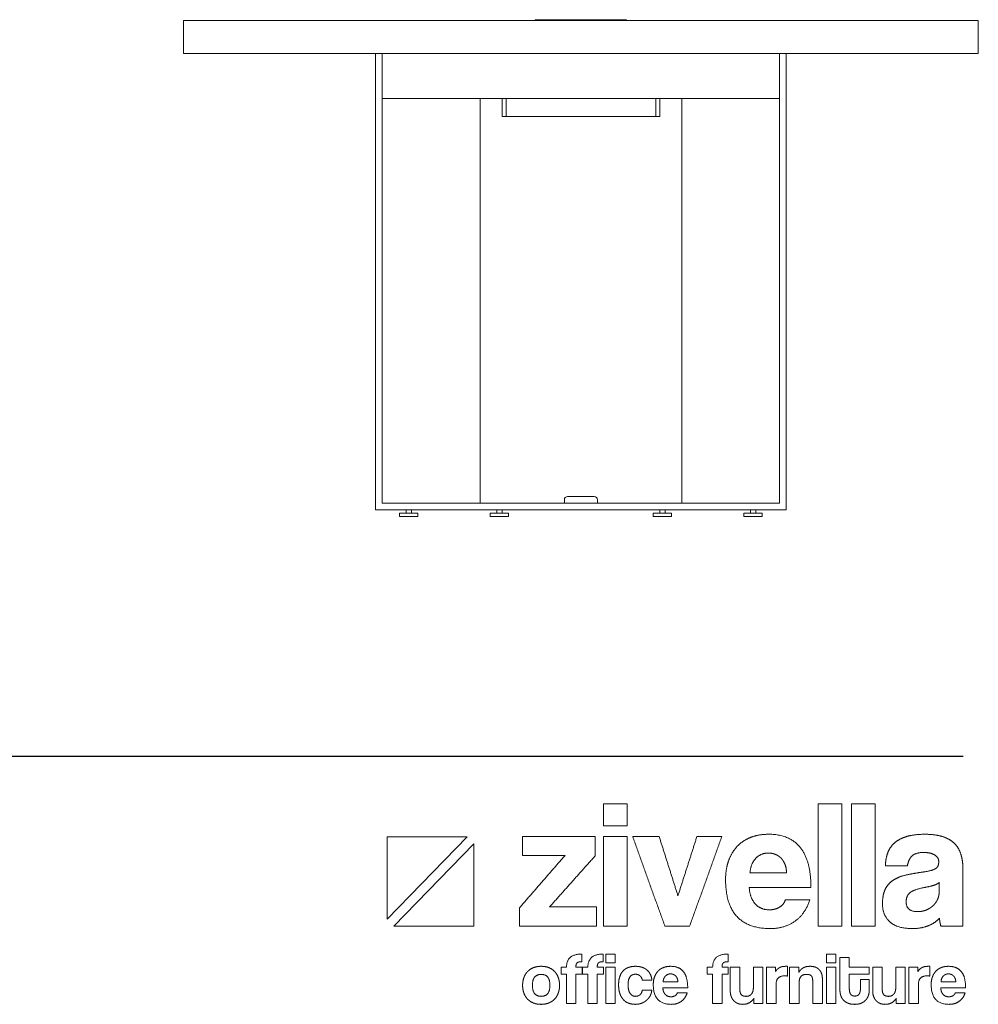
# Model space of a CAD drawing. Units: millimetres. Extents: x 725887 to 752925, y 392384 to 396012.
# Drawn here: x 737518 to 738966, y 392391 to 393878 of the extents above; entities that cross this region are included whole.
import ezdxf

# ---------------------------------------------------------------- set-up
doc = ezdxf.new("R2010")
doc.units = ezdxf.units.MM
doc.header["$LTSCALE"] = 4
doc.header["$MEASUREMENT"] = 0

# ---------------------------------------------------------------- blocks, each defined once
blk = doc.blocks.new('ZİVELLA LOGO')
at = {"color": 251, "lineweight": 9, "true_color": 0x636466}
for p, q in [((915948.47, 310572.63), (916008.89, 310634.75)), ((916013.97, 310629.53), (915953.55, 310567.4))]:
    blk.add_line(p, q, dxfattribs=at)
for points in [[(916008.89, 310634.75), (915948.47, 310634.75), (915948.47, 310572.63)], [(915953.55, 310567.4), (916013.97, 310567.4), (916013.97, 310629.53)]]:
    blk.add_lwpolyline(points, dxfattribs=at)
for points in [[(916111.74, 310643.13), (916111.74, 310651.45), (916111.74, 310659.76)], [(916111.74, 310659.76), (916120.67, 310659.76), (916129.61, 310659.76)], [(916129.61, 310659.76), (916129.61, 310651.45), (916129.61, 310643.13)], [(916273.93, 310567.4), (916273.93, 310613.58), (916273.93, 310659.76)], [(916273.93, 310659.76), (916282.87, 310659.76), (916291.8, 310659.76)], [(916291.8, 310659.76), (916291.8, 310613.58), (916291.8, 310567.4)], [(916299.09, 310567.4), (916299.09, 310613.58), (916299.09, 310659.76)], [(916299.09, 310659.76), (916308.03, 310659.76), (916316.97, 310659.76)], [(916316.97, 310659.76), (916316.97, 310613.58), (916316.97, 310567.4)], [(916129.61, 310643.13), (916120.67, 310643.13), (916111.74, 310643.13)], [(916222.85, 310634.4), (916228.9, 310636.81), (916236.74, 310636.81)], [(916236.74, 310636.81), (916252.4, 310636.81), (916260.44, 310626.78)], [(916340.62, 310635.09), (916346.26, 310636.81), (916354.36, 310636.81)], [(916354.36, 310636.81), (916362.33, 310636.81), (916367.9, 310635.02)], [(916050.68, 310620.87), (916050.68, 310627.95), (916050.68, 310635.02)], [(916050.68, 310635.02), (916078.16, 310635.02), (916105.65, 310635.02)], [(916105.65, 310635.02), (916105.65, 310627.81), (916105.65, 310620.6)], [(916111.74, 310567.4), (916111.74, 310601.21), (916111.74, 310635.02)], [(916111.74, 310635.02), (916120.67, 310635.02), (916129.61, 310635.02)], [(916129.61, 310635.02), (916129.61, 310601.21), (916129.61, 310567.4)], [(916158.17, 310567.4), (916146.08, 310601.21), (916133.98, 310635.02)], [(916133.98, 310635.02), (916143.95, 310635.02), (916153.91, 310635.02)], [(916153.91, 310635.02), (916160.99, 310612.69), (916168.07, 310590.36)], [(916168.07, 310590.36), (916175.21, 310612.69), (916182.36, 310635.02)], [(916201.19, 310635.02), (916189.02, 310601.21), (916176.86, 310567.4)], [(916182.36, 310635.02), (916191.77, 310635.02), (916201.19, 310635.02)], [(916212.62, 310627.46), (916216.8, 310632), (916222.85, 310634.4)], [(916326.39, 310622.65), (916327.97, 310627.05), (916331.48, 310630.21)], [(916331.48, 310630.21), (916334.98, 310633.37), (916340.62, 310635.09)], [(916367.9, 310635.02), (916373.47, 310633.24), (916376.83, 310629.87)], [(916376.83, 310629.87), (916380.2, 310626.5), (916381.71, 310621.49)], [(916048.35, 310581.15), (916065.59, 310601.01), (916082.84, 310620.87)], [(916082.84, 310620.87), (916066.76, 310620.87), (916050.68, 310620.87)], [(916206.22, 310616.6), (916208.43, 310622.92), (916212.62, 310627.46)], [(916236.18, 310622.65), (916230.83, 310622.65), (916226.91, 310618.74)], [(916241.27, 310621.76), (916238.79, 310622.65), (916236.18, 310622.65)], [(916245.67, 310619.01), (916243.74, 310620.87), (916241.27, 310621.76)], [(916260.44, 310626.78), (916268.48, 310616.74), (916268.48, 310596.54)], [(916324.67, 310613.03), (916324.81, 310618.26), (916326.39, 310622.65)], [(916353.53, 310623.07), (916347.35, 310623.07), (916344.67, 310620.32)], [(916361.85, 310621.21), (916358.76, 310623.07), (916353.53, 310623.07)], [(916364.95, 310616.06), (916364.95, 310619.36), (916361.85, 310621.21)], [(916381.71, 310621.49), (916383.23, 310616.47), (916383.23, 310610.15)], [(916105.65, 310620.6), (916088.41, 310601.28), (916071.16, 310581.97)], [(916204.02, 310602.45), (916204.02, 310610.28), (916206.22, 310616.6)], [(916226.91, 310618.74), (916222.99, 310614.82), (916222.44, 310607.81)], [(916248.76, 310614.34), (916247.59, 310617.16), (916245.67, 310619.01)], [(916250.06, 310607.81), (916249.93, 310611.52), (916248.76, 310614.34)], [(916344.67, 310620.32), (916341.99, 310617.57), (916341.3, 310613.03)], [(916362.61, 310610.9), (916364.95, 310612.48), (916364.95, 310616.06)], [(916222.44, 310607.81), (916236.25, 310607.81), (916250.06, 310607.81)], [(916341.3, 310613.03), (916332.99, 310613.03), (916324.67, 310613.03)], [(916331.27, 310602.58), (916335.4, 310605.06), (916341.1, 310606.23)], [(916341.1, 310606.23), (916346.8, 310607.4), (916353.53, 310608.36)], [(916353.53, 310608.36), (916360.27, 310609.32), (916362.61, 310610.9)], [(916383.23, 310610.15), (916383.23, 310588.78), (916383.23, 310567.4)], [(916237.84, 310565.62), (916204.02, 310565.62), (916204.02, 310602.45)], [(916324.81, 310595.78), (916327.15, 310600.11), (916331.27, 310602.58)], [(916365.35, 310600.52), (916363.98, 310599.15), (916361.37, 310598.33)], [(916365.22, 310593.1), (916365.28, 310596.81), (916365.35, 310600.52)], [(916221.9, 310596.54), (916222.31, 310588.85), (916226.36, 310584.31)], [(916268.48, 310596.54), (916245.19, 310596.54), (916221.9, 310596.54)], [(916322.47, 310584.17), (916322.47, 310591.46), (916324.81, 310595.78)], [(916343.23, 310592.69), (916340.34, 310590.36), (916340.34, 310585.95)], [(916353.81, 310596.54), (916346.11, 310595.03), (916343.23, 310592.69)], [(916361.37, 310598.33), (916358.76, 310597.5), (916353.81, 310596.54)], [(916363.91, 310587.4), (916365.22, 310590.08), (916365.22, 310593.1)], [(916226.36, 310584.31), (916230.42, 310579.77), (916237.01, 310579.77)], [(916244.77, 310581.77), (916248.14, 310583.76), (916249.11, 310587.34)], [(916249.11, 310587.34), (916258.31, 310587.34), (916267.52, 310587.34)], [(916267.52, 310587.34), (916264.36, 310576.89), (916256.53, 310571.26)], [(916327.9, 310570.77), (916322.47, 310575.92), (916322.47, 310584.17)], [(916340.34, 310585.95), (916340.34, 310578.4), (916349, 310578.4)], [(916360.48, 310582.73), (916362.61, 310584.72), (916363.91, 310587.4)], [(916048.35, 310567.4), (916048.35, 310574.27), (916048.35, 310581.15)], [(916071.16, 310581.97), (916088.89, 310581.97), (916106.62, 310581.97)], [(916106.62, 310581.97), (916106.62, 310574.69), (916106.62, 310567.4)], [(916237.01, 310579.77), (916241.4, 310579.77), (916244.77, 310581.77)], [(916349, 310578.4), (916352.44, 310578.4), (916355.39, 310579.57)], [(916355.39, 310579.57), (916358.34, 310580.73), (916360.48, 310582.73)], [(916256.53, 310571.26), (916248.69, 310565.62), (916237.84, 310565.62)], [(916345.01, 310565.62), (916333.33, 310565.62), (916327.9, 310570.77)], [(916365.49, 310573.45), (916362.33, 310569.87), (916357.1, 310567.75)], [(916366.59, 310567.4), (916365.76, 310570.02), (916365.49, 310573.45)], [(916106.62, 310567.4), (916077.48, 310567.4), (916048.35, 310567.4)], [(916129.61, 310567.4), (916120.67, 310567.4), (916111.74, 310567.4)], [(916176.86, 310567.4), (916167.51, 310567.4), (916158.17, 310567.4)], [(916291.8, 310567.4), (916282.87, 310567.4), (916273.93, 310567.4)], [(916316.97, 310567.4), (916308.03, 310567.4), (916299.09, 310567.4)], [(916357.1, 310567.75), (916351.88, 310565.62), (916345.01, 310565.62)], [(916383.23, 310567.4), (916374.91, 310567.4), (916366.59, 310567.4)], [(916083.91, 310536.39), (916083.91, 310546.37), (916095.49, 310546.37)], [(916095.49, 310546.37), (916095.49, 310543.46), (916095.49, 310540.55)], [(916100.05, 310536.39), (916100.05, 310546.37), (916111.63, 310546.37)], [(916111.63, 310546.37), (916111.63, 310543.46), (916111.63, 310540.55)], [(916113.52, 310539.66), (916113.52, 310543.02), (916113.52, 310546.37)], [(916113.52, 310546.37), (916117.12, 310546.37), (916120.73, 310546.37)], [(916120.73, 310546.37), (916120.73, 310543.02), (916120.73, 310539.66)], [(916194.27, 310536.39), (916194.27, 310546.37), (916205.85, 310546.37)], [(916205.85, 310546.37), (916205.85, 310543.46), (916205.85, 310540.55)], [(916280.1, 310539.66), (916280.1, 310543.02), (916280.1, 310546.37)], [(916280.1, 310546.37), (916283.7, 310546.37), (916287.3, 310546.37)], [(916287.3, 310546.37), (916287.3, 310543.02), (916287.3, 310539.66)], [(916091.89, 310539.67), (916091.39, 310539.17), (916091.2, 310538.36)], [(916093.25, 310540.36), (916092.39, 310540.16), (916091.89, 310539.67)], [(916095.49, 310540.55), (916094.11, 310540.55), (916093.25, 310540.36)], [(916108.03, 310539.67), (916107.53, 310539.17), (916107.34, 310538.36)], [(916109.39, 310540.36), (916108.53, 310540.16), (916108.03, 310539.67)], [(916111.63, 310540.55), (916110.25, 310540.55), (916109.39, 310540.36)], [(916120.73, 310539.66), (916117.12, 310539.66), (916113.52, 310539.66)], [(916202.25, 310539.67), (916201.75, 310539.17), (916201.56, 310538.36)], [(916203.61, 310540.36), (916202.75, 310540.16), (916202.25, 310539.67)], [(916205.85, 310540.55), (916204.47, 310540.55), (916203.61, 310540.36)], [(916287.3, 310539.66), (916283.7, 310539.66), (916280.1, 310539.66)], [(916290.34, 310519.37), (916290.34, 310531.57), (916290.34, 310543.77)], [(916290.34, 310543.77), (916293.89, 310543.77), (916297.44, 310543.77)], [(916297.44, 310543.77), (916297.44, 310540.08), (916297.44, 310536.39)], [(916051.77, 310528.63), (916052.74, 310531.29), (916054.57, 310533.18)], [(916054.57, 310533.18), (916056.4, 310535.06), (916058.97, 310536.09)], [(916058.97, 310536.09), (916061.55, 310537.11), (916064.82, 310537.11)], [(916064.82, 310537.11), (916068.04, 310537.11), (916070.59, 310536.09)], [(916070.59, 310536.09), (916073.14, 310535.06), (916074.94, 310533.21)], [(916074.94, 310533.21), (916076.74, 310531.35), (916077.71, 310528.69)], [(916079.86, 310531.29), (916079.86, 310533.84), (916079.86, 310536.39)], [(916079.86, 310536.39), (916081.89, 310536.39), (916083.91, 310536.39)], [(916091.2, 310538.36), (916091.01, 310537.56), (916091.01, 310536.39)], [(916091.01, 310536.39), (916093.33, 310536.39), (916095.66, 310536.39)], [(916095.66, 310536.39), (916095.66, 310533.84), (916095.66, 310531.29)], [(916096, 310531.29), (916096, 310533.84), (916096, 310536.39)], [(916096, 310536.39), (916098.02, 310536.39), (916100.05, 310536.39)], [(916107.34, 310538.36), (916107.14, 310537.56), (916107.14, 310536.39)], [(916107.14, 310536.39), (916109.47, 310536.39), (916111.8, 310536.39)], [(916111.8, 310536.39), (916111.8, 310533.84), (916111.8, 310531.29)], [(916113.52, 310509.12), (916113.52, 310522.76), (916113.52, 310536.39)], [(916113.52, 310536.39), (916117.12, 310536.39), (916120.73, 310536.39)], [(916120.73, 310536.39), (916120.73, 310522.76), (916120.73, 310509.12)], [(916124.18, 310529.41), (916125.1, 310532.07), (916126.76, 310533.76)], [(916126.76, 310533.76), (916128.42, 310535.45), (916130.78, 310536.28)], [(916130.78, 310536.28), (916133.13, 310537.11), (916136.02, 310537.11)], [(916136.02, 310537.11), (916138.68, 310537.11), (916140.87, 310536.39)], [(916140.87, 310536.39), (916143.06, 310535.67), (916144.69, 310534.29)], [(916144.69, 310534.29), (916146.33, 310532.9), (916147.27, 310530.96)], [(916150.33, 310528.96), (916151.22, 310531.51), (916152.91, 310533.34)], [(916152.91, 310533.34), (916154.6, 310535.17), (916157.04, 310536.14)], [(916157.04, 310536.14), (916159.48, 310537.11), (916162.64, 310537.11)], [(916162.64, 310537.11), (916168.96, 310537.11), (916172.2, 310533.07)], [(916172.2, 310533.07), (916175.44, 310529.02), (916175.44, 310520.87)], [(916190.22, 310531.29), (916190.22, 310533.84), (916190.22, 310536.39)], [(916190.22, 310536.39), (916192.24, 310536.39), (916194.27, 310536.39)], [(916201.56, 310538.36), (916201.36, 310537.56), (916201.36, 310536.39)], [(916201.36, 310536.39), (916203.69, 310536.39), (916206.02, 310536.39)], [(916206.02, 310536.39), (916206.02, 310533.84), (916206.02, 310531.29)], [(916207.57, 310518.43), (916207.57, 310527.41), (916207.57, 310536.39)], [(916207.57, 310536.39), (916211.18, 310536.39), (916214.78, 310536.39)], [(916214.78, 310536.39), (916214.78, 310527.97), (916214.78, 310519.54)], [(916224.98, 310520.65), (916224.98, 310528.52), (916224.98, 310536.39)], [(916224.98, 310536.39), (916228.56, 310536.39), (916232.13, 310536.39)], [(916232.13, 310536.39), (916232.13, 310522.76), (916232.13, 310509.12)], [(916234.9, 310509.12), (916234.9, 310522.76), (916234.9, 310536.39)], [(916234.9, 310536.39), (916238.29, 310536.39), (916241.67, 310536.39)], [(916241.67, 310536.39), (916241.67, 310534.76), (916241.67, 310533.12)], [(916241.67, 310533.12), (916242.56, 310534.51), (916243.53, 310535.28)], [(916243.53, 310535.28), (916244.5, 310536.06), (916245.52, 310536.48)], [(916245.52, 310536.48), (916246.55, 310536.89), (916247.6, 310537)], [(916247.6, 310537), (916248.65, 310537.11), (916249.76, 310537.11)], [(916249.76, 310537.11), (916250.23, 310537.11), (916250.71, 310537.11)], [(916250.71, 310537.11), (916250.71, 310533.43), (916250.71, 310529.74)], [(916252.34, 310509.12), (916252.34, 310522.76), (916252.34, 310536.39)], [(916252.34, 310536.39), (916255.78, 310536.39), (916259.22, 310536.39)], [(916259.22, 310536.39), (916259.22, 310534.4), (916259.22, 310532.4)], [(916259.22, 310532.4), (916260.49, 310534.73), (916262.6, 310535.92)], [(916262.6, 310535.92), (916264.7, 310537.11), (916268.03, 310537.11)], [(916268.03, 310537.11), (916269.97, 310537.11), (916271.63, 310536.53)], [(916271.63, 310536.53), (916273.3, 310535.95), (916274.49, 310534.79)], [(916274.49, 310534.79), (916275.68, 310533.62), (916276.38, 310531.93)], [(916276.38, 310531.93), (916277.07, 310530.24), (916277.07, 310528.02)], [(916280.1, 310509.12), (916280.1, 310522.76), (916280.1, 310536.39)], [(916280.1, 310536.39), (916283.7, 310536.39), (916287.3, 310536.39)], [(916287.3, 310536.39), (916287.3, 310522.76), (916287.3, 310509.12)], [(916297.44, 310536.39), (916304.98, 310536.39), (916312.52, 310536.39)], [(916312.52, 310536.39), (916312.52, 310533.84), (916312.52, 310531.29)], [(916315.07, 310518.43), (916315.07, 310527.41), (916315.07, 310536.39)], [(916315.07, 310536.39), (916318.67, 310536.39), (916322.28, 310536.39)], [(916322.28, 310536.39), (916322.28, 310527.97), (916322.28, 310519.54)], [(916332.48, 310520.65), (916332.48, 310528.52), (916332.48, 310536.39)], [(916332.48, 310536.39), (916336.05, 310536.39), (916339.63, 310536.39)], [(916339.63, 310536.39), (916339.63, 310522.76), (916339.63, 310509.12)], [(916342.4, 310509.12), (916342.4, 310522.76), (916342.4, 310536.39)], [(916342.4, 310536.39), (916345.78, 310536.39), (916349.16, 310536.39)], [(916349.16, 310536.39), (916349.16, 310534.76), (916349.16, 310533.12)], [(916349.16, 310533.12), (916350.05, 310534.51), (916351.02, 310535.28)], [(916351.02, 310535.28), (916351.99, 310536.06), (916353.01, 310536.48)], [(916353.01, 310536.48), (916354.04, 310536.89), (916355.09, 310537)], [(916355.09, 310537), (916356.15, 310537.11), (916357.26, 310537.11)], [(916357.26, 310537.11), (916357.73, 310537.11), (916358.2, 310537.11)], [(916358.2, 310537.11), (916358.2, 310533.43), (916358.2, 310529.74)], [(916360.11, 310528.96), (916361, 310531.51), (916362.69, 310533.34)], [(916362.69, 310533.34), (916364.38, 310535.17), (916366.82, 310536.14)], [(916366.82, 310536.14), (916369.26, 310537.11), (916372.42, 310537.11)], [(916372.42, 310537.11), (916378.74, 310537.11), (916381.99, 310533.07)], [(916381.99, 310533.07), (916385.23, 310529.02), (916385.23, 310520.87)], [(916050.8, 310522.75), (916050.8, 310525.97), (916051.77, 310528.63)], [(916064.82, 310531.02), (916058.23, 310531.02), (916058.23, 310522.75)], [(916071.42, 310522.75), (916071.42, 310531.02), (916064.82, 310531.02)], [(916077.71, 310528.69), (916078.68, 310526.03), (916078.68, 310522.75)], [(916083.91, 310531.29), (916081.89, 310531.29), (916079.86, 310531.29)], [(916083.91, 310509.12), (916083.91, 310520.21), (916083.91, 310531.29)], [(916095.66, 310531.29), (916093.33, 310531.29), (916091.01, 310531.29)], [(916091.01, 310531.29), (916091.01, 310520.21), (916091.01, 310509.12)], [(916100.05, 310531.29), (916098.02, 310531.29), (916096, 310531.29)], [(916100.05, 310509.12), (916100.05, 310520.21), (916100.05, 310531.29)], [(916111.8, 310531.29), (916109.47, 310531.29), (916107.14, 310531.29)], [(916107.14, 310531.29), (916107.14, 310520.21), (916107.14, 310509.12)], [(916123.27, 310523.09), (916123.27, 310526.75), (916124.18, 310529.41)], [(916130.86, 310527), (916130.42, 310525.47), (916130.42, 310523.25)], [(916132.05, 310529.44), (916131.3, 310528.52), (916130.86, 310527)], [(916133.8, 310530.74), (916132.8, 310530.35), (916132.05, 310529.44)], [(916135.96, 310531.13), (916134.8, 310531.13), (916133.8, 310530.74)], [(916139.43, 310529.94), (916138.01, 310531.13), (916135.96, 310531.13)], [(916141.12, 310526.64), (916140.84, 310528.74), (916139.43, 310529.94)], [(916148.38, 310526.64), (916144.75, 310526.64), (916141.12, 310526.64)], [(916147.27, 310530.96), (916148.21, 310529.02), (916148.38, 310526.64)], [(916149.44, 310523.25), (916149.44, 310526.41), (916150.33, 310528.96)], [(916158.68, 310529.82), (916157.1, 310528.24), (916156.87, 310525.42)], [(916156.87, 310525.42), (916162.44, 310525.42), (916168.01, 310525.42)], [(916162.41, 310531.4), (916160.26, 310531.4), (916158.68, 310529.82)], [(916164.47, 310531.04), (916163.47, 310531.4), (916162.41, 310531.4)], [(916166.24, 310529.94), (916165.46, 310530.68), (916164.47, 310531.04)], [(916167.49, 310528.05), (916167.02, 310529.19), (916166.24, 310529.94)], [(916168.01, 310525.42), (916167.96, 310526.91), (916167.49, 310528.05)], [(916194.27, 310531.29), (916192.24, 310531.29), (916190.22, 310531.29)], [(916194.27, 310509.12), (916194.27, 310520.21), (916194.27, 310531.29)], [(916206.02, 310531.29), (916203.69, 310531.29), (916201.36, 310531.29)], [(916201.36, 310531.29), (916201.36, 310520.21), (916201.36, 310509.12)], [(916248.71, 310529.91), (916242.11, 310529.91), (916242.11, 310523.31)], [(916250.71, 310529.74), (916249.71, 310529.91), (916248.71, 310529.91)], [(916265.15, 310531.02), (916259.55, 310531.02), (916259.55, 310524.75)], [(916259.55, 310524.75), (916259.55, 310516.93), (916259.55, 310509.12)], [(916268.75, 310529.91), (916267.7, 310531.02), (916265.15, 310531.02)], [(916269.81, 310525.64), (916269.81, 310528.8), (916268.75, 310529.91)], [(916269.81, 310509.12), (916269.81, 310517.38), (916269.81, 310525.64)], [(916277.07, 310528.02), (916277.07, 310518.57), (916277.07, 310509.12)], [(916312.52, 310531.29), (916304.98, 310531.29), (916297.44, 310531.29)], [(916297.44, 310531.29), (916297.44, 310525.69), (916297.44, 310520.09)], [(916305.81, 310527.08), (916309.16, 310527.08), (916312.52, 310527.08)], [(916305.81, 310519.98), (916305.81, 310523.53), (916305.81, 310527.08)], [(916312.52, 310527.08), (916312.52, 310523.2), (916312.52, 310519.32)], [(916356.2, 310529.91), (916349.61, 310529.91), (916349.61, 310523.31)], [(916358.2, 310529.74), (916357.2, 310529.91), (916356.2, 310529.91)], [(916359.22, 310523.25), (916359.22, 310526.41), (916360.11, 310528.96)], [(916368.46, 310529.82), (916366.88, 310528.24), (916366.66, 310525.42)], [(916366.66, 310525.42), (916372.23, 310525.42), (916377.8, 310525.42)], [(916372.2, 310531.4), (916370.04, 310531.4), (916368.46, 310529.82)], [(916374.25, 310531.04), (916373.25, 310531.4), (916372.2, 310531.4)], [(916376.03, 310529.94), (916375.25, 310530.68), (916374.25, 310531.04)], [(916377.27, 310528.05), (916376.8, 310529.19), (916376.03, 310529.94)], [(916377.8, 310525.42), (916377.75, 310526.91), (916377.27, 310528.05)], [(916051.74, 310516.93), (916050.8, 310519.59), (916050.8, 310522.75)], [(916054.48, 310512.39), (916052.68, 310514.27), (916051.74, 310516.93)], [(916058.23, 310522.75), (916058.23, 310514.44), (916064.82, 310514.44)], [(916064.82, 310514.44), (916071.42, 310514.44), (916071.42, 310522.75)], [(916077.71, 310516.85), (916076.74, 310514.22), (916074.94, 310512.33)], [(916078.68, 310522.75), (916078.68, 310519.48), (916077.71, 310516.85)], [(916124.18, 310516.69), (916123.27, 310519.43), (916123.27, 310523.09)], [(916126.76, 310512.08), (916125.1, 310513.94), (916124.18, 310516.69)], [(916130.42, 310523.25), (916130.42, 310518.76), (916132.03, 310516.6)], [(916139.34, 310515.6), (916140.84, 310516.77), (916141.06, 310518.98)], [(916141.06, 310518.98), (916144.69, 310518.98), (916148.32, 310518.98)], [(916148.32, 310518.98), (916148.05, 310516.6), (916146.97, 310514.66)], [(916163.08, 310508.4), (916149.44, 310508.4), (916149.44, 310523.25)], [(916156.65, 310520.87), (916156.82, 310517.77), (916158.45, 310515.94)], [(916175.44, 310520.87), (916166.05, 310520.87), (916156.65, 310520.87)], [(916165.88, 310514.91), (916167.24, 310515.71), (916167.63, 310517.16)], [(916167.63, 310517.16), (916171.34, 310517.16), (916175.05, 310517.16)], [(916175.05, 310517.16), (916173.78, 310512.94), (916170.62, 310510.67)], [(916208.27, 310514.33), (916207.57, 310516.16), (916207.57, 310518.43)], [(916214.78, 310519.54), (916214.78, 310514.44), (916219.38, 310514.44)], [(916223.57, 310516.19), (916224.98, 310517.93), (916224.98, 310520.65)], [(916242.11, 310523.31), (916242.11, 310516.21), (916242.11, 310509.12)], [(916290.95, 310515.16), (916290.34, 310517.16), (916290.34, 310519.37)], [(916297.44, 310520.09), (916297.44, 310517.49), (916298.41, 310516.07)], [(916304.78, 310516.05), (916305.81, 310517.43), (916305.81, 310519.98)], [(916312.52, 310519.32), (916312.52, 310517.16), (916311.88, 310515.19)], [(916315.76, 310514.33), (916315.07, 310516.16), (916315.07, 310518.43)], [(916322.28, 310519.54), (916322.28, 310514.44), (916326.88, 310514.44)], [(916331.06, 310516.19), (916332.48, 310517.93), (916332.48, 310520.65)], [(916349.61, 310523.31), (916349.61, 310516.21), (916349.61, 310509.12)], [(916372.87, 310508.4), (916359.22, 310508.4), (916359.22, 310523.25)], [(916366.44, 310520.87), (916366.6, 310517.77), (916368.24, 310515.94)], [(916385.23, 310520.87), (916375.83, 310520.87), (916366.44, 310520.87)], [(916375.66, 310514.91), (916377.02, 310515.71), (916377.41, 310517.16)], [(916377.41, 310517.16), (916381.12, 310517.16), (916384.84, 310517.16)], [(916384.84, 310517.16), (916383.56, 310512.94), (916380.41, 310510.67)], [(916058.89, 310509.45), (916056.29, 310510.5), (916054.48, 310512.39)], [(916064.82, 310508.4), (916061.5, 310508.4), (916058.89, 310509.45)], [(916070.56, 310509.42), (916067.98, 310508.4), (916064.82, 310508.4)], [(916074.94, 310512.33), (916073.14, 310510.45), (916070.56, 310509.42)], [(916130.72, 310509.31), (916128.42, 310510.23), (916126.76, 310512.08)], [(916135.8, 310508.4), (916133.02, 310508.4), (916130.72, 310509.31)], [(916132.03, 310516.6), (916133.63, 310514.44), (916135.74, 310514.44)], [(916135.74, 310514.44), (916137.85, 310514.44), (916139.34, 310515.6)], [(916144.22, 310511.33), (916142.56, 310509.95), (916140.43, 310509.17)], [(916146.97, 310514.66), (916145.89, 310512.72), (916144.22, 310511.33)], [(916158.45, 310515.94), (916160.09, 310514.11), (916162.75, 310514.11)], [(916162.75, 310514.11), (916164.52, 310514.11), (916165.88, 310514.91)], [(916170.62, 310510.67), (916167.46, 310508.4), (916163.08, 310508.4)], [(916210.18, 310511.17), (916208.96, 310512.5), (916208.27, 310514.33)], [(916213.09, 310509.12), (916211.4, 310509.84), (916210.18, 310511.17)], [(916225.32, 310512.94), (916222.54, 310508.4), (916216.83, 310508.4)], [(916219.38, 310514.44), (916222.16, 310514.44), (916223.57, 310516.19)], [(916225.32, 310509.12), (916225.32, 310511.03), (916225.32, 310512.94)], [(916292.92, 310511.67), (916291.56, 310513.16), (916290.95, 310515.16)], [(916296.38, 310509.28), (916294.28, 310510.17), (916292.92, 310511.67)], [(916301.48, 310508.4), (916298.49, 310508.4), (916296.38, 310509.28)], [(916298.41, 310516.07), (916299.38, 310514.66), (916301.6, 310514.66)], [(916306.45, 310509.28), (916304.37, 310508.4), (916301.48, 310508.4)], [(916301.6, 310514.66), (916303.76, 310514.66), (916304.78, 310516.05)], [(916309.89, 310511.7), (916308.53, 310510.17), (916306.45, 310509.28)], [(916311.88, 310515.19), (916311.24, 310513.22), (916309.89, 310511.7)], [(916317.67, 310511.17), (916316.45, 310512.5), (916315.76, 310514.33)], [(916320.59, 310509.12), (916318.89, 310509.84), (916317.67, 310511.17)], [(916332.81, 310512.94), (916330.04, 310508.4), (916324.33, 310508.4)], [(916326.88, 310514.44), (916329.65, 310514.44), (916331.06, 310516.19)], [(916332.81, 310509.12), (916332.81, 310511.03), (916332.81, 310512.94)], [(916368.24, 310515.94), (916369.87, 310514.11), (916372.53, 310514.11)], [(916372.53, 310514.11), (916374.3, 310514.11), (916375.66, 310514.91)], [(916380.41, 310510.67), (916377.25, 310508.4), (916372.87, 310508.4)], [(916091.01, 310509.12), (916087.46, 310509.12), (916083.91, 310509.12)], [(916107.14, 310509.12), (916103.59, 310509.12), (916100.05, 310509.12)], [(916120.73, 310509.12), (916117.12, 310509.12), (916113.52, 310509.12)], [(916140.43, 310509.17), (916138.29, 310508.4), (916135.8, 310508.4)], [(916201.36, 310509.12), (916197.81, 310509.12), (916194.27, 310509.12)], [(916216.83, 310508.4), (916214.78, 310508.4), (916213.09, 310509.12)], [(916232.13, 310509.12), (916228.72, 310509.12), (916225.32, 310509.12)], [(916242.11, 310509.12), (916238.51, 310509.12), (916234.9, 310509.12)], [(916259.55, 310509.12), (916255.95, 310509.12), (916252.34, 310509.12)], [(916277.07, 310509.12), (916273.44, 310509.12), (916269.81, 310509.12)], [(916287.3, 310509.12), (916283.7, 310509.12), (916280.1, 310509.12)], [(916324.33, 310508.4), (916322.28, 310508.4), (916320.59, 310509.12)], [(916339.63, 310509.12), (916336.22, 310509.12), (916332.81, 310509.12)], [(916349.61, 310509.12), (916346, 310509.12), (916342.4, 310509.12)]]:
    blk.add_open_spline(points, degree=2, dxfattribs=at)

msp = doc.modelspace()

# ---------------------------------------------------------------- linework, layer by layer
at = {"lineweight": 13}
for p, q in [((737765.5, 393827.1), (737765.5, 393877.1)), ((738296.5, 393877.1), (737765.5, 393877.1)), ((738296.5, 393877.1), (738296.5, 393878.1)), ((738296.5, 393878.1), (738434.3, 393878.1)), ((738434.5, 393877.1), (738296.5, 393877.1)), ((738432.4, 393877.7), (738431.5, 393877.6)), ((738433.4, 393877.9), (738432.9, 393877.8)), ((738434.1, 393878), (738433.8, 393878)), ((738434.1, 393878), (738434.3, 393878.1)), ((738434.5, 393878.1), (738434.3, 393878.1)), ((738434.5, 393877.1), (738434.5, 393878.1)), ((738434.5, 393877.1), (738965.5, 393877.1)), ((738965.5, 393827.1), (738965.5, 393877.1)), ((738055.5, 393827.1), (737765.5, 393827.1)), ((738055.5, 393827.1), (738055.5, 393138.1)), ((738065.5, 393827.1), (738055.5, 393827.1)), ((738065.5, 393759.1), (738065.5, 393827.1)), ((738665.5, 393827.1), (738065.5, 393827.1)), ((738665.5, 393827.1), (738665.5, 393759.1)), ((738675.5, 393827.1), (738665.5, 393827.1)), ((738675.5, 393827.1), (738675.5, 393138.1)), ((738675.5, 393827.1), (738965.5, 393827.1)), ((738065.5, 393148.1), (738065.5, 393759.1)), ((738065.5, 393759.1), (738213.3, 393759.1)), ((738213.3, 393148.1), (738213.3, 393759.1)), ((738213.3, 393759.1), (738246.6, 393759.1)), ((738246.6, 393732), (738246.6, 393759.1)), ((738246.6, 393759.1), (738252.5, 393759.1)), ((738252.5, 393759.1), (738252.5, 393732)), ((738478.6, 393759.1), (738252.5, 393759.1)), ((738478.6, 393759.1), (738478.6, 393732)), ((738478.6, 393759.1), (738484.5, 393759.1)), ((738484.5, 393759.1), (738484.5, 393732)), ((738484.5, 393759.1), (738517.7, 393759.1)), ((738517.7, 393148.1), (738517.7, 393759.1)), ((738517.7, 393759.1), (738665.5, 393759.1)), ((738665.5, 393759.1), (738665.5, 393148.1)), ((738252.5, 393732), (738246.6, 393732)), ((738478.6, 393732), (738252.5, 393732)), ((738484.5, 393732), (738478.6, 393732)), ((738340.9, 393155), (738342, 393156.6)), ((738342, 393156.6), (738343.6, 393157.7)), ((738343.6, 393157.7), (738345.5, 393158.1)), ((738345.5, 393158.1), (738385.5, 393158.1)), ((738385.5, 393158.1), (738387.4, 393157.7)), ((738387.4, 393157.7), (738389, 393156.6)), ((738389, 393156.6), (738390.1, 393155)), ((738213.3, 393148.1), (738065.5, 393148.1)), ((738340.5, 393148.1), (738213.3, 393148.1)), ((738340.5, 393153.1), (738340.9, 393155)), ((738340.5, 393148.1), (738340.5, 393153.1)), ((738390.5, 393148.1), (738340.5, 393148.1)), ((738390.1, 393155), (738390.5, 393153.1)), ((738390.5, 393153.1), (738390.5, 393148.1)), ((738517.7, 393148.1), (738390.5, 393148.1)), ((738665.5, 393148.1), (738517.7, 393148.1)), ((738055.5, 393138.1), (738101.5, 393138.1)), ((738091.6, 393133.1), (738091.6, 393128.1)), ((738091.6, 393133.1), (738101.5, 393133.1)), ((738119.4, 393128.1), (738091.6, 393128.1)), ((738101.5, 393138.1), (738101.5, 393133.1)), ((738109.5, 393138.1), (738101.5, 393138.1)), ((738101.5, 393133.1), (738109.5, 393133.1)), ((738109.5, 393138.1), (738109.5, 393133.1)), ((738109.5, 393138.1), (738238.5, 393138.1)), ((738109.5, 393133.1), (738119.4, 393133.1)), ((738119.4, 393128.1), (738119.4, 393133.1)), ((738228.6, 393133.1), (738228.6, 393128.1)), ((738228.6, 393133.1), (738238.5, 393133.1)), ((738256.3, 393128.1), (738228.6, 393128.1)), ((738238.5, 393138.1), (738238.5, 393133.1)), ((738238.5, 393138.1), (738246.5, 393138.1)), ((738238.5, 393133.1), (738246.5, 393133.1)), ((738246.5, 393138.1), (738246.5, 393133.1)), ((738484.6, 393138.1), (738246.5, 393138.1)), ((738246.5, 393133.1), (738256.3, 393133.1)), ((738256.3, 393128.1), (738256.3, 393133.1)), ((738474.7, 393133.1), (738474.7, 393128.1)), ((738474.7, 393133.1), (738484.6, 393133.1)), ((738502.4, 393128.1), (738474.7, 393128.1)), ((738484.6, 393138.1), (738484.6, 393133.1)), ((738484.6, 393138.1), (738492.6, 393138.1)), ((738484.6, 393133.1), (738492.6, 393133.1)), ((738492.6, 393138.1), (738492.6, 393133.1)), ((738492.6, 393138.1), (738621.5, 393138.1)), ((738492.6, 393133.1), (738502.4, 393133.1)), ((738502.4, 393128.1), (738502.4, 393133.1)), ((738611.6, 393128.1), (738611.6, 393133.1)), ((738621.5, 393133.1), (738611.6, 393133.1)), ((738639.4, 393128.1), (738611.6, 393128.1)), ((738621.5, 393138.1), (738621.5, 393133.1)), ((738621.5, 393138.1), (738629.5, 393138.1)), ((738629.5, 393133.1), (738621.5, 393133.1)), ((738629.5, 393138.1), (738675.5, 393138.1)), ((738629.5, 393138.1), (738629.5, 393133.1)), ((738629.5, 393133.1), (738639.4, 393133.1)), ((738639.4, 393133.1), (738639.4, 393128.1))]:
    msp.add_line(p, q, dxfattribs=at)
at = {"color": 251, "ltscale": 4}
msp.add_line((734046.3, 392765.9), (738942.8, 392765.9), dxfattribs=at)

# ---------------------------------------------------------------- block references
at = {"color": 251, "xscale": 2, "yscale": 2, "zscale": 2}
msp.add_blockref('ZİVELLA LOGO', (-1093824.1, -228625.6), dxfattribs=at)

doc.saveas('drawing.dxf')
